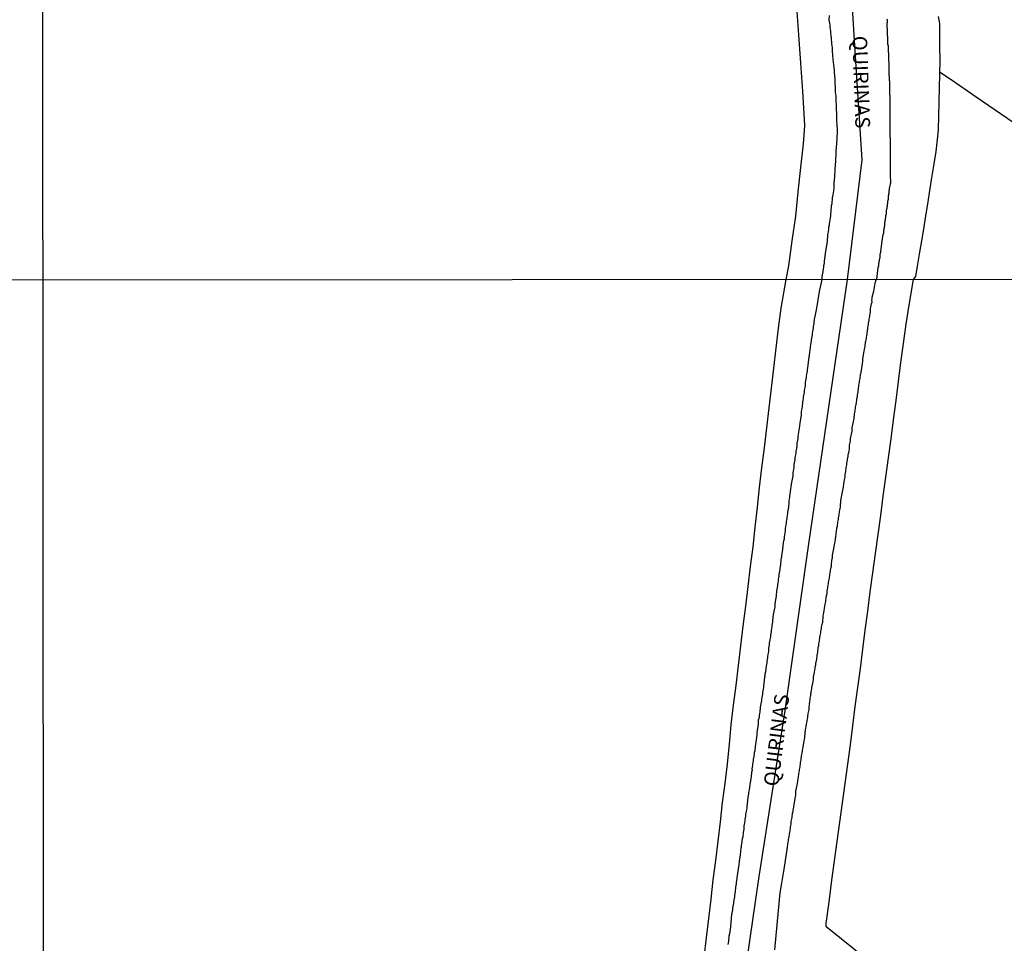
# Model space of a CAD drawing. Units: millimetres. Extents: x 190366 to 192776, y 1660434 to 1663208.
# Drawn here: x 192289 to 192456, y 1661986 to 1662143 of the extents above; entities that cross this region are included whole.
import ezdxf
from ezdxf.enums import TextEntityAlignment as Align

# ---------------------------------------------------------------- set-up
doc = ezdxf.new("R2010")
doc.units = ezdxf.units.MM
doc.header["$MEASUREMENT"] = 0
for name, color, linetype in [('V-EIXO_DE_LOGRADOURO', 3, 'Continuous'), ('V-LOTE', 1, 'Continuous'), ('V-NOME_DOS_LOGRADOUROS', 7, 'Continuous'), ('V-QUADRA', 2, 'Continuous'), ('V-TESTADA', 3, 'Continuous'), ('X-LIMITE_1000', 7, 'Continuous')]:
    doc.layers.add(name, color=color, linetype=linetype)

msp = doc.modelspace()

# ---------------------------------------------------------------- linework, layer by layer
at = {"layer": 'V-EIXO_DE_LOGRADOURO'}
for points in [[(192293.05, 1662289.95), (192324.82, 1662264.72), (192376.95, 1662227.04), (192396, 1662212.31), (192420.42, 1662182.38), (192429.63, 1662160.59), (192431.01, 1662138.34), (192432.24, 1662119), (192429.78, 1662098.7)], [(192429.78, 1662098.7), (192423.14, 1662053.41), (192419.16, 1662025.5), (192414.74, 1661997.37), (192410.65, 1661968.9), (192406.67, 1661939.88), (192403.02, 1661921.14), (192400.7, 1661910.31), (192394.95, 1661880.52), (192388.54, 1661850.95), (192382.13, 1661821.49), (192372.4, 1661794.57), (192364.44, 1661780.25), (192354.16, 1661766.88), (192331.17, 1661743.72), (192306.3, 1661721.45), (192293.36, 1661712.15)]]:
    msp.add_lwpolyline(points, dxfattribs=at)
at = {"layer": 'V-LOTE'}
for points in [[(192421.15, 1662144.97), (192421.5, 1662140.19), (192421.83, 1662135.41), (192422.16, 1662130.63), (192422.49, 1662125.85), (192422.52, 1662124.76), (192422.29, 1662121.72), (192421.83, 1662117.68), (192421.4, 1662113.58), (192420.97, 1662109.43), (192420.37, 1662105.26), (192419.81, 1662101.01), (192419.35, 1662098.7)], [(192445.2, 1662143.35), (192445.44, 1662142.11), (192445.45, 1662140.68), (192445.47, 1662138.26), (192445.49, 1662135.84), (192445.45, 1662133.54), (192445.42, 1662131.21), (192445.34, 1662128.84), (192445.26, 1662126.46), (192445.2, 1662124.06), (192445.07, 1662122.42), (192444.81, 1662120.41), (192444.42, 1662118), (192444.06, 1662115.59), (192443.7, 1662113.38), (192443.35, 1662111.11), (192443.03, 1662109.16), (192442.71, 1662107.21), (192442.37, 1662105.26), (192442.03, 1662103.31), (192441.69, 1662101.31), (192441.36, 1662099.2), (192440.96, 1662098.71)], [(192445.46, 1662133.92), (192447.43, 1662132.62), (192451.68, 1662129.68), (192454.91, 1662127.49), (192458.14, 1662125.28), (192461.37, 1662123.07), (192464.6, 1662120.86), (192467.83, 1662118.65), (192471.08, 1662116.44), (192474.33, 1662114.21), (192477.6, 1662111.95), (192480.87, 1662109.69), (192484.19, 1662107.35), (192485.39, 1662106.49), (192486.28, 1662105.78), (192489.53, 1662103.4), (192492.78, 1662101.04), (192495.78, 1662098.75)], [(192419.35, 1662098.7), (192418.52, 1662093.8), (192418.07, 1662090.41), (192417.63, 1662087.02), (192417.25, 1662083.64), (192416.86, 1662080.26), (192416.47, 1662076.88), (192416.09, 1662073.5), (192415.65, 1662070.12), (192415.21, 1662066.74), (192414.83, 1662063.38), (192414.46, 1662060.02), (192414.09, 1662056.66), (192413.72, 1662053.3), (192413.31, 1662049.94), (192412.89, 1662046.58), (192412.48, 1662043.22), (192412.07, 1662039.86), (192411.66, 1662036.5), (192411.25, 1662033.14), (192410.84, 1662029.78), (192410.43, 1662026.43), (192410.02, 1662023.08), (192409.74, 1662019.8), (192409.37, 1662016.46), (192409, 1662013.12), (192408.55, 1662009.91), (192408.17, 1662006.63), (192407.8, 1662003.34), (192407.38, 1662000.05), (192406.96, 1661996.76), (192406.59, 1661993.48), (192406.22, 1661990.2), (192405.81, 1661986.92), (192405.44, 1661983.65)], [(192440.96, 1662098.71), (192440.23, 1662094.32), (192439.73, 1662091.08), (192439.28, 1662087.84), (192438.84, 1662084.6), (192438.42, 1662081.36), (192438.01, 1662078.12), (192437.6, 1662074.88), (192437.16, 1662071.64), (192436.71, 1662068.39), (192436.26, 1662065.14), (192435.81, 1662061.89), (192435.42, 1662058.65), (192434.98, 1662055.41), (192434.53, 1662052.16), (192434.08, 1662048.91), (192433.63, 1662045.66), (192433.22, 1662042.41), (192432.77, 1662039.16), (192432.38, 1662035.92), (192431.99, 1662032.68), (192431.54, 1662029.43), (192431.09, 1662026.18), (192430.67, 1662022.93), (192430.26, 1662019.68), (192429.84, 1662016.43), (192429.38, 1662013.15), (192428.92, 1662009.87), (192428.46, 1662006.59), (192428, 1662003.31), (192427.54, 1662000.03), (192427.12, 1661996.75), (192426.71, 1661993.47), (192426.27, 1661990.19), (192426.17, 1661989.44)], [(192426.17, 1661989.45), (192426.15, 1661988.92), (192430.77, 1661985.16), (192435.31, 1661981.47), (192439.89, 1661977.73), (192444.33, 1661974.04), (192448.77, 1661970.39), (192453.21, 1661966.75), (192457.65, 1661963.11)]]:
    msp.add_lwpolyline(points, dxfattribs=at)
at = {"layer": 'V-QUADRA'}
for points in [[(192426.69, 1662143.5), (192426.68, 1662142.69), (192426.75, 1662142.17), (192426.83, 1662141.83), (192426.85, 1662141.49), (192426.9, 1662141.15), (192426.92, 1662140.8), (192426.96, 1662140.42), (192426.96, 1662140.42), (192426.98, 1662140.08), (192427.03, 1662139.73), (192427.07, 1662139.39), (192427.09, 1662139.05), (192427.13, 1662138.71), (192427.18, 1662138.36), (192427.22, 1662137.98), (192427.24, 1662137.64), (192427.24, 1662137.29), (192427.28, 1662136.95), (192427.3, 1662136.61), (192427.35, 1662136.27), (192427.33, 1662136.03), (192427.52, 1662134.68), (192427.54, 1662134.17), (192427.54, 1662133.89), (192427.65, 1662132.71), (192427.67, 1662132.2), (192427.67, 1662131.86), (192427.71, 1662131.51), (192427.71, 1662131.17), (192427.73, 1662130.83), (192427.73, 1662130.49), (192427.8, 1662130.14), (192427.82, 1662129.8), (192427.84, 1662129.46), (192427.84, 1662129.12), (192427.86, 1662128.77), (192427.88, 1662128.43), (192427.88, 1662128.09), (192427.9, 1662127.75), (192427.9, 1662127.4), (192427.93, 1662127.02), (192427.95, 1662126.68), (192427.95, 1662126.33), (192427.95, 1662125.99), (192427.93, 1662125.88), (192428.01, 1662124.75), (192428.05, 1662124.28), (192428.06, 1662123.94), (192428.06, 1662123.91), (192427.99, 1662122.48), (192427.97, 1662121.97), (192427.95, 1662121.62), (192427.9, 1662121.28), (192427.9, 1662120.94), (192427.86, 1662120.64), (192427.84, 1662120.3), (192427.84, 1662120), (192427.84, 1662119.65), (192427.8, 1662119.31), (192427.76, 1662118.97), (192427.76, 1662118.63), (192427.73, 1662118.28), (192427.73, 1662117.94), (192427.69, 1662117.6), (192427.65, 1662117.26), (192427.65, 1662116.96), (192427.63, 1662116.61), (192427.6, 1662116.27), (192427.59, 1662116.12), (192427.52, 1662115.03), (192427.5, 1662114.05), (192427.33, 1662113.06), (192427.24, 1662112.55), (192427.2, 1662112.2), (192427.16, 1662111.86), (192427.14, 1662111.52), (192427.07, 1662111.18), (192427.03, 1662110.88), (192427.01, 1662110.53), (192426.98, 1662110.19), (192426.94, 1662109.85), (192426.92, 1662109.51), (192426.86, 1662109.16), (192426.81, 1662108.82), (192426.77, 1662108.48), (192426.71, 1662108.14), (192426.69, 1662107.84), (192426.62, 1662107.49), (192426.6, 1662107.15), (192426.54, 1662106.81), (192426.49, 1662106.47), (192426.43, 1662106.23), (192426.36, 1662105.16), (192426.11, 1662103.47), (192425.89, 1662101.77), (192425.87, 1662101.63), (192425.85, 1662101.5), (192425.85, 1662101.41), (192425.81, 1662101.29), (192425.81, 1662101.2), (192425.79, 1662101.12), (192425.77, 1662101.03), (192425.77, 1662100.94), (192425.74, 1662100.82), (192425.74, 1662100.69), (192425.7, 1662100.56), (192425.68, 1662100.47), (192425.68, 1662100.39), (192425.68, 1662100.39), (192425.68, 1662100.3), (192425.64, 1662100.22), (192425.61, 1662100.09), (192425.61, 1662099.96), (192425.61, 1662099.87), (192425.59, 1662099.75), (192425.57, 1662099.66), (192425.55, 1662099.53), (192425.51, 1662099.4), (192425.51, 1662099.32), (192425.49, 1662099.23), (192425.49, 1662099.15), (192425.49, 1662099.06), (192425.49, 1662098.97), (192425.47, 1662098.7), (192425, 1662096.64), (192424.55, 1662093.8), (192424.2, 1662092.11), (192424.19, 1662092), (192424.17, 1662091.79), (192424.13, 1662091.49), (192424.08, 1662091.23), (192424.04, 1662090.93), (192424.02, 1662090.68), (192424, 1662090.42), (192423.94, 1662090.12), (192423.89, 1662089.86), (192423.85, 1662089.56), (192423.81, 1662089.31), (192423.76, 1662089.01), (192423.72, 1662088.75), (192423.68, 1662088.45), (192423.64, 1662088.2), (192423.59, 1662087.94), (192423.53, 1662087.66), (192423.36, 1662086.27), (192423.32, 1662085.84), (192423.29, 1662085.59), (192423.28, 1662085.56), (192423.08, 1662084.13), (192423.02, 1662083.71), (192422.99, 1662083.41), (192422.95, 1662083.15), (192422.89, 1662082.85), (192422.87, 1662082.59), (192422.82, 1662082.29), (192422.78, 1662082.04), (192422.74, 1662081.78), (192422.7, 1662081.48), (192422.65, 1662081.23), (192422.61, 1662080.93), (192422.61, 1662080.67), (192422.57, 1662080.37), (192422.52, 1662080.11), (192422.48, 1662079.81), (192422.44, 1662079.56), (192422.42, 1662079.3), (192422.35, 1662079), (192422.31, 1662078.75), (192422.29, 1662078.45), (192422.25, 1662078.19), (192422.2, 1662077.89), (192422.16, 1662077.63), (192422.14, 1662077.33), (192422.1, 1662077.08), (192422.05, 1662076.82), (192422.01, 1662076.52), (192421.97, 1662076.27), (192421.93, 1662075.97), (192421.95, 1662075.71), (192421.95, 1662075.69), (192421.71, 1662074.3), (192421.69, 1662073.87), (192421.69, 1662073.81), (192421.46, 1662072.42), (192421.39, 1662071.99), (192421.37, 1662071.69), (192421.31, 1662071.43), (192421.28, 1662071.13), (192421.24, 1662070.88), (192421.22, 1662070.62), (192421.2, 1662070.32), (192421.16, 1662070.07), (192421.11, 1662069.77), (192421.07, 1662069.51), (192421.03, 1662069.21), (192420.98, 1662068.95), (192420.96, 1662068.65), (192420.9, 1662068.4), (192420.86, 1662068.14), (192420.84, 1662067.84), (192420.77, 1662067.59), (192420.73, 1662067.29), (192420.71, 1662067.03), (192420.69, 1662066.73), (192420.64, 1662066.47), (192420.58, 1662066.17), (192420.56, 1662065.92), (192420.56, 1662065.66), (192420.52, 1662065.36), (192420.54, 1662065.34), (192420.34, 1662064.25), (192420.24, 1662063.93), (192420.11, 1662062.67), (192420.04, 1662062.24), (192420, 1662061.98), (192419.98, 1662061.68), (192419.94, 1662061.43), (192419.87, 1662061.13), (192419.85, 1662060.87), (192419.85, 1662060.57), (192419.83, 1662060.32), (192419.79, 1662060.06), (192419.74, 1662059.76), (192419.7, 1662059.5), (192419.7, 1662059.5), (192419.64, 1662059.2), (192419.62, 1662058.95), (192419.57, 1662058.65), (192419.53, 1662058.39), (192419.51, 1662058.09), (192419.47, 1662057.84), (192419.4, 1662057.58), (192419.38, 1662057.28), (192419.34, 1662057.02), (192419.27, 1662056.72), (192419.25, 1662056.47), (192419.23, 1662056.17), (192419.21, 1662056.02), (192419.08, 1662055.01), (192419.04, 1662054.59), (192418.97, 1662054.29), (192418.91, 1662054.05), (192418.78, 1662052.88), (192418.72, 1662052.45), (192418.68, 1662052.19), (192418.63, 1662051.89), (192418.59, 1662051.64), (192418.55, 1662051.38), (192418.5, 1662051.08), (192418.48, 1662050.82), (192418.46, 1662050.52), (192418.44, 1662050.27), (192418.38, 1662049.97), (192418.33, 1662049.71), (192418.31, 1662049.41), (192418.27, 1662049.16), (192418.23, 1662048.9), (192418.19, 1662048.6), (192418.16, 1662048.34), (192418.12, 1662048.04), (192418.06, 1662047.79), (192418.03, 1662047.49), (192417.99, 1662047.23), (192417.93, 1662046.93), (192417.91, 1662046.68), (192417.86, 1662046.42), (192417.82, 1662046.12), (192417.78, 1662045.86), (192417.78, 1662045.56), (192417.73, 1662045.31), (192417.71, 1662045.01), (192417.72, 1662044.94), (192417.5, 1662043.68), (192417.46, 1662043.25), (192417.46, 1662043.1), (192417.2, 1662041.8), (192417.16, 1662041.37), (192417.12, 1662041.12), (192417.07, 1662040.86), (192417.09, 1662040.56), (192417.05, 1662040.26), (192416.99, 1662039.96), (192416.99, 1662039.71), (192416.92, 1662039.41), (192416.86, 1662039.15), (192416.86, 1662038.85), (192416.79, 1662038.59), (192416.75, 1662038.29), (192416.73, 1662038.04), (192416.69, 1662037.78), (192416.62, 1662037.48), (192416.6, 1662037.23), (192416.54, 1662036.93), (192416.52, 1662036.67), (192416.47, 1662036.37), (192416.43, 1662036.11), (192416.39, 1662035.81), (192416.39, 1662035.56), (192416.37, 1662035.3), (192416.32, 1662035), (192416.26, 1662034.75), (192416.24, 1662034.45), (192416.2, 1662034.19), (192416.15, 1662033.89), (192416.11, 1662033.63), (192416.07, 1662033.33), (192416.01, 1662033.1), (192415.88, 1662032.09), (192415.81, 1662031.67), (192415.77, 1662031.37), (192415.73, 1662031.17), (192415.64, 1662030.08), (192415.55, 1662029.66), (192415.53, 1662029.4), (192415.49, 1662029.14), (192415.45, 1662028.84), (192415.41, 1662028.59), (192415.36, 1662028.29), (192415.32, 1662028.03), (192415.28, 1662027.73), (192415.23, 1662027.48), (192415.21, 1662027.22), (192415.17, 1662026.92), (192415.13, 1662026.66), (192415.06, 1662026.36), (192415.06, 1662026.36), (192415.02, 1662026.11), (192414.98, 1662025.81), (192414.96, 1662025.55), (192414.94, 1662025.25), (192414.89, 1662025), (192414.83, 1662024.74), (192414.81, 1662024.44), (192414.76, 1662024.18), (192414.68, 1662023.88), (192414.68, 1662023.63), (192414.64, 1662023.33), (192414.64, 1662023.22), (192414.49, 1662022.13), (192414.42, 1662021.7), (192414.42, 1662021.4), (192414.43, 1662021.34), (192414.27, 1662020.16), (192414.21, 1662019.74), (192414.17, 1662019.48), (192414.12, 1662019.22), (192414.08, 1662018.92), (192414.06, 1662018.67), (192413.99, 1662018.37), (192413.95, 1662018.11), (192413.93, 1662017.81), (192413.89, 1662017.56), (192413.82, 1662017.3), (192413.8, 1662017), (192413.76, 1662016.74), (192413.7, 1662016.44), (192413.7, 1662016.19), (192413.63, 1662015.89), (192413.59, 1662015.63), (192413.61, 1662015.33), (192413.54, 1662015.08), (192413.5, 1662014.82), (192413.48, 1662014.52), (192413.44, 1662014.26), (192413.4, 1662013.96), (192413.35, 1662013.71), (192413.33, 1662013.41), (192413.31, 1662013.38), (192413.1, 1662012.04), (192413.03, 1662011.61), (192412.99, 1662011.36), (192412.97, 1662011.1), (192412.91, 1662010.82), (192412.8, 1662009.64), (192412.75, 1662009.22), (192412.71, 1662008.96), (192412.67, 1662008.7), (192412.63, 1662008.4), (192412.58, 1662008.15), (192412.52, 1662007.85), (192412.5, 1662007.59), (192412.46, 1662007.29), (192412.41, 1662007.04), (192412.37, 1662006.78), (192412.35, 1662006.48), (192412.3, 1662006.22), (192412.24, 1662005.92), (192412.22, 1662005.67), (192412.22, 1662005.37), (192412.16, 1662005.11), (192412.13, 1662004.81), (192412.09, 1662004.56), (192412.05, 1662004.3), (192412.03, 1662004), (192411.96, 1662003.74), (192411.9, 1662003.44), (192411.9, 1662003.19), (192411.83, 1662002.89), (192411.79, 1662002.63), (192411.77, 1662002.33), (192411.73, 1662002.14), (192411.58, 1662001.05), (192411.54, 1662000.62), (192411.51, 1662000.32), (192411.49, 1662000.17), (192411.45, 1662000.02), (192411.43, 1661999.72), (192411.39, 1661999.47), (192411.39, 1661999.4), (192411.17, 1661997.93), (192411.09, 1661997.5), (192411.04, 1661997.2), (192411.02, 1661996.94), (192410.98, 1661996.65), (192410.92, 1661996.39), (192410.89, 1661996.09), (192410.85, 1661995.83), (192410.81, 1661995.53), (192410.81, 1661995.28), (192410.76, 1661995.02), (192410.72, 1661994.72), (192410.7, 1661994.46), (192410.64, 1661994.17), (192410.62, 1661993.91), (192410.57, 1661993.61), (192410.53, 1661993.35), (192410.53, 1661993.35), (192410.47, 1661993.05), (192410.45, 1661992.8), (192410.4, 1661992.54), (192410.36, 1661992.24), (192410.32, 1661991.98), (192410.29, 1661991.69), (192410.25, 1661991.43), (192410.19, 1661991.13), (192410.15, 1661990.98), (192410, 1661989.46), (192409.95, 1661989.03), (192409.94, 1661988.8), (192409.76, 1661987.62), (192409.67, 1661987.2), (192409.65, 1661986.94), (192409.63, 1661986.64), (192409.59, 1661986.38), (192409.57, 1661986.08), (192409.52, 1661985.83)], [(192417.51, 1661984.92), (192418.3, 1661993.41), (192418.3, 1661993.41), (192418.38, 1661994.6), (192418.66, 1661996.24), (192419.13, 1661998.96), (192419.57, 1662001.94), (192419.57, 1662001.99), (192419.59, 1662002.14), (192419.62, 1662002.2), (192419.64, 1662002.42), (192419.68, 1662002.67), (192419.7, 1662002.93), (192419.74, 1662003.15), (192419.79, 1662003.4), (192419.83, 1662003.62), (192419.87, 1662003.87), (192419.92, 1662004.13), (192419.96, 1662004.34), (192420, 1662004.6), (192420.02, 1662004.81), (192420.09, 1662005.03), (192420.11, 1662005.28), (192420.13, 1662005.5), (192420.17, 1662005.75), (192420.21, 1662006.01), (192420.26, 1662006.22), (192420.26, 1662006.48), (192420.28, 1662006.69), (192420.34, 1662006.91), (192420.37, 1662007.16), (192420.41, 1662007.38), (192420.45, 1662007.63), (192420.49, 1662007.89), (192420.51, 1662008.11), (192420.58, 1662008.36), (192420.6, 1662008.58), (192420.64, 1662008.83), (192420.69, 1662009.09), (192420.73, 1662009.3), (192420.77, 1662009.49), (192420.94, 1662010.59), (192420.98, 1662010.93), (192421.03, 1662011.14), (192421.03, 1662011.4), (192421.07, 1662011.61), (192421.05, 1662011.85), (192421.26, 1662012.85), (192421.33, 1662013.19), (192421.37, 1662013.45), (192421.39, 1662013.66), (192421.43, 1662013.92), (192421.48, 1662014.13), (192421.52, 1662014.35), (192421.56, 1662014.6), (192421.58, 1662014.82), (192421.63, 1662015.08), (192421.67, 1662015.29), (192421.69, 1662015.5), (192421.75, 1662015.76), (192421.78, 1662015.97), (192421.8, 1662016.19), (192421.82, 1662016.44), (192421.84, 1662016.66), (192421.88, 1662016.91), (192421.93, 1662017.17), (192421.97, 1662017.38), (192422.01, 1662017.64), (192422.03, 1662017.85), (192422.08, 1662018.07), (192422.12, 1662018.33), (192422.16, 1662018.54), (192422.18, 1662018.8), (192422.22, 1662019.01), (192422.27, 1662019.22), (192422.29, 1662019.33), (192422.44, 1662020.33), (192422.5, 1662020.68), (192422.55, 1662020.89), (192422.59, 1662021.12), (192422.7, 1662022.17), (192422.76, 1662022.52), (192422.8, 1662022.73), (192422.82, 1662022.94), (192422.87, 1662023.2), (192422.91, 1662023.41), (192422.95, 1662023.63), (192422.97, 1662023.88), (192423.02, 1662024.1), (192423.06, 1662024.35), (192423.1, 1662024.61), (192423.14, 1662024.82), (192423.17, 1662025.04), (192423.21, 1662025.25), (192423.25, 1662025.47), (192423.29, 1662025.72), (192423.32, 1662025.94), (192423.31, 1662026.19), (192423.36, 1662026.45), (192423.38, 1662026.66), (192423.42, 1662026.92), (192423.44, 1662027.13), (192423.49, 1662027.35), (192423.49, 1662027.35), (192423.51, 1662027.6), (192423.55, 1662027.82), (192423.57, 1662028.07), (192423.61, 1662028.33), (192423.64, 1662028.54), (192423.68, 1662028.76), (192423.72, 1662028.97), (192423.74, 1662029.19), (192423.75, 1662029.38), (192424, 1662030.43), (192424.06, 1662030.77), (192424.06, 1662030.98), (192424.05, 1662031.17), (192424.23, 1662032.01), (192424.28, 1662032.35), (192424.32, 1662032.61), (192424.36, 1662032.82), (192424.41, 1662033.08), (192424.43, 1662033.29), (192424.47, 1662033.51), (192424.51, 1662033.76), (192424.55, 1662033.98), (192424.6, 1662034.23), (192424.62, 1662034.49), (192424.66, 1662034.7), (192424.7, 1662034.96), (192424.75, 1662035.17), (192424.79, 1662035.39), (192424.81, 1662035.64), (192424.83, 1662035.86), (192424.86, 1662036.11), (192424.9, 1662036.37), (192424.94, 1662036.58), (192424.98, 1662036.84), (192425, 1662037.05), (192425.05, 1662037.27), (192425.09, 1662037.52), (192425.13, 1662037.74), (192425.15, 1662037.99), (192425.2, 1662038.25), (192425.24, 1662038.47), (192425.28, 1662038.72), (192425.32, 1662038.94), (192425.37, 1662039.19), (192425.41, 1662039.45), (192425.43, 1662039.66), (192425.47, 1662039.92), (192425.52, 1662040.13), (192425.56, 1662040.35), (192425.61, 1662040.54), (192425.71, 1662041.54), (192425.77, 1662041.89), (192425.8, 1662042.08), (192425.99, 1662043.21), (192426.03, 1662043.55), (192426.07, 1662043.81), (192426.12, 1662044.02), (192426.16, 1662044.28), (192426.2, 1662044.49), (192426.22, 1662044.71), (192426.27, 1662044.96), (192426.31, 1662045.18), (192426.35, 1662045.44), (192426.35, 1662045.65), (192426.37, 1662045.86), (192426.44, 1662046.12), (192426.46, 1662046.33), (192426.5, 1662046.55), (192426.54, 1662046.8), (192426.57, 1662047.02), (192426.61, 1662047.27), (192426.65, 1662047.53), (192426.69, 1662047.74), (192426.74, 1662048), (192426.76, 1662048.21), (192426.8, 1662048.43), (192426.84, 1662048.69), (192426.86, 1662048.9), (192426.93, 1662049.16), (192426.95, 1662049.37), (192426.97, 1662049.58), (192427.03, 1662049.84), (192427.08, 1662050.05), (192427.1, 1662050.27), (192427.12, 1662050.52), (192427.14, 1662050.74), (192427.18, 1662050.99), (192427.23, 1662051.25), (192427.27, 1662051.46), (192427.29, 1662051.68), (192427.3, 1662051.87), (192427.46, 1662052.75), (192427.68, 1662053.94), (192427.72, 1662054.29), (192427.76, 1662054.5), (192427.81, 1662054.76), (192427.83, 1662054.97), (192427.87, 1662055.18), (192427.91, 1662055.4), (192427.89, 1662055.61), (192427.89, 1662055.61), (192427.93, 1662055.83), (192427.98, 1662056.08), (192428.02, 1662056.3), (192428.04, 1662056.55), (192428.1, 1662056.81), (192428.13, 1662057.02), (192428.17, 1662057.28), (192428.19, 1662057.49), (192428.23, 1662057.71), (192428.28, 1662057.96), (192428.32, 1662058.18), (192428.36, 1662058.43), (192428.41, 1662058.69), (192428.43, 1662058.9), (192428.47, 1662059.12), (192428.49, 1662059.33), (192428.55, 1662059.55), (192428.6, 1662059.8), (192428.62, 1662060.02), (192428.66, 1662060.27), (192428.66, 1662060.53), (192428.66, 1662060.65), (192428.7, 1662060.74), (192428.72, 1662061), (192428.71, 1662061.15), (192429, 1662062.62), (192429.04, 1662062.97), (192429.07, 1662063.12), (192429.28, 1662064.34), (192429.32, 1662064.68), (192429.37, 1662064.89), (192429.41, 1662065.11), (192429.41, 1662065.36), (192429.43, 1662065.58), (192429.47, 1662065.83), (192429.52, 1662066.09), (192429.56, 1662066.3), (192429.58, 1662066.56), (192429.62, 1662066.77), (192429.64, 1662066.99), (192429.69, 1662067.24), (192429.73, 1662067.46), (192429.77, 1662067.71), (192429.81, 1662067.97), (192429.84, 1662068.18), (192429.88, 1662068.44), (192429.92, 1662068.65), (192429.96, 1662068.87), (192430.01, 1662069.12), (192430.03, 1662069.34), (192430.09, 1662069.59), (192430.14, 1662069.85), (192430.16, 1662070.07), (192430.18, 1662070.32), (192430.18, 1662070.54), (192430.24, 1662070.77), (192430.28, 1662071.09), (192430.33, 1662071.31), (192430.35, 1662071.56), (192430.33, 1662071.67), (192430.59, 1662072.93), (192430.63, 1662073.27), (192430.63, 1662073.51), (192430.93, 1662075.07), (192430.95, 1662075.41), (192430.99, 1662075.62), (192431.03, 1662075.88), (192431.06, 1662076.09), (192431.1, 1662076.31), (192431.14, 1662076.56), (192431.16, 1662076.78), (192431.2, 1662077.04), (192431.25, 1662077.25), (192431.27, 1662077.46), (192431.33, 1662077.72), (192431.35, 1662077.93), (192431.4, 1662078.15), (192431.42, 1662078.4), (192431.46, 1662078.62), (192431.52, 1662078.87), (192431.55, 1662079.13), (192431.59, 1662079.34), (192431.61, 1662079.6), (192431.65, 1662079.81), (192431.7, 1662080.03), (192431.7, 1662080.29), (192431.72, 1662080.3), (192431.74, 1662080.5), (192431.76, 1662080.76), (192431.8, 1662080.97), (192431.85, 1662081.18), (192431.89, 1662081.44), (192431.91, 1662081.65), (192431.95, 1662081.87), (192432, 1662082.12), (192432.02, 1662082.34), (192432.06, 1662082.59), (192432.12, 1662082.85), (192432.15, 1662083.06), (192432.19, 1662083.26), (192432.19, 1662083.26), (192432.38, 1662084.43), (192432.44, 1662084.77), (192432.44, 1662084.99), (192432.43, 1662085.22), (192432.68, 1662086.49), (192432.72, 1662086.83), (192432.77, 1662087.08), (192432.81, 1662087.3), (192432.85, 1662087.55), (192432.89, 1662087.81), (192432.91, 1662088.02), (192432.96, 1662088.24), (192433, 1662088.45), (192433.04, 1662088.67), (192433.06, 1662088.92), (192433.11, 1662089.14), (192433.15, 1662089.39), (192433.19, 1662089.65), (192433.24, 1662089.86), (192433.24, 1662089.95), (192433.24, 1662090.12), (192433.28, 1662090.33), (192433.3, 1662090.55), (192433.34, 1662090.8), (192433.37, 1662091.02), (192433.41, 1662091.27), (192433.45, 1662091.53), (192433.49, 1662091.74), (192433.49, 1662091.96), (192433.56, 1662092.17), (192433.6, 1662092.39), (192433.62, 1662092.64), (192433.66, 1662092.86), (192433.71, 1662093.11), (192433.75, 1662093.37), (192433.75, 1662093.58), (192433.75, 1662093.69), (192433.92, 1662094.57), (192433.99, 1662094.91), (192433.96, 1662095.17), (192434.01, 1662095.38), (192434.03, 1662095.64), (192434.03, 1662095.66), (192434.3, 1662096.71), (192434.37, 1662097.05), (192434.39, 1662097.26), (192434.43, 1662097.52), (192434.48, 1662097.73), (192434.5, 1662097.95), (192434.54, 1662098.2), (192434.61, 1662098.42), (192434.63, 1662098.65), (192434.78, 1662098.71), (192435.04, 1662100.73), (192435.1, 1662100.9), (192435.12, 1662101.07), (192435.12, 1662101.24), (192435.16, 1662101.41), (192435.19, 1662101.59), (192435.23, 1662101.76), (192435.25, 1662101.93), (192435.27, 1662102.1), (192435.31, 1662102.27), (192435.36, 1662102.44), (192435.38, 1662102.61), (192435.38, 1662102.78), (192435.4, 1662102.96), (192435.44, 1662103.13), (192435.48, 1662103.3), (192435.51, 1662103.4), (192435.66, 1662104.8), (192435.68, 1662104.86), (192435.91, 1662106.34), (192435.98, 1662106.6), (192435.98, 1662106.77), (192436, 1662106.98), (192436.04, 1662107.15), (192436.08, 1662107.32), (192436.1, 1662107.49), (192436.1, 1662107.67), (192436.15, 1662107.86), (192436.17, 1662108.05), (192436.17, 1662108.22), (192436.19, 1662108.33), (192436.21, 1662108.52), (192436.21, 1662108.69), (192436.26, 1662108.86), (192436.3, 1662109.04), (192436.32, 1662109.21), (192436.32, 1662109.38), (192436.34, 1662109.55), (192436.38, 1662109.72), (192436.43, 1662109.89), (192436.45, 1662110.06), (192436.45, 1662110.23), (192436.47, 1662110.41), (192436.51, 1662110.62), (192436.56, 1662110.79), (192436.58, 1662110.96), (192436.6, 1662111.13), (192436.62, 1662111.31), (192436.64, 1662111.48), (192436.68, 1662111.65), (192436.7, 1662111.82), (192436.7, 1662111.99), (192436.73, 1662112.16), (192436.77, 1662112.33), (192436.79, 1662112.44), (192436.77, 1662112.63), (192436.79, 1662112.89), (192436.83, 1662113.06), (192436.86, 1662113.23), (192436.88, 1662113.4), (192436.92, 1662113.57), (192436.92, 1662113.75), (192436.94, 1662113.92), (192436.96, 1662114.09), (192436.96, 1662114.11), (192437.13, 1662114.9), (192437.18, 1662115.09), (192437.15, 1662116.44), (192437.15, 1662116.66), (192437.15, 1662116.83), (192437.15, 1662117), (192437.13, 1662117.17), (192437.13, 1662117.34), (192437.13, 1662117.51), (192437.13, 1662117.68), (192437.13, 1662117.86), (192437.11, 1662118.03), (192437.13, 1662118.2), (192437.13, 1662118.37), (192437.13, 1662118.54), (192437.13, 1662118.71), (192437.13, 1662118.88), (192437.13, 1662119.05), (192437.13, 1662119.23), (192437.13, 1662119.44), (192437.13, 1662119.61), (192437.13, 1662119.78), (192437.13, 1662119.95), (192437.13, 1662120.13), (192437.13, 1662120.3), (192437.13, 1662120.47), (192437.13, 1662120.9), (192437.13, 1662121.07), (192437.13, 1662121.24), (192437.13, 1662121.41), (192437.13, 1662121.58), (192437.15, 1662121.71), (192437.15, 1662121.92), (192437.15, 1662122.09), (192437.13, 1662122.27), (192437.13, 1662122.27), (192437.11, 1662122.48), (192437.11, 1662122.65), (192437.09, 1662122.82), (192437.09, 1662122.97), (192437.09, 1662123.76), (192437.09, 1662123.98), (192437.07, 1662124.15), (192437.07, 1662124.32), (192437.09, 1662124.49), (192437.09, 1662124.66), (192437.09, 1662124.83), (192437.09, 1662124.98), (192437.09, 1662126.46), (192437.09, 1662126.72), (192437.09, 1662126.89), (192437.09, 1662127.06), (192437.09, 1662127.23), (192437.09, 1662127.4), (192437.07, 1662127.57), (192437.05, 1662127.75), (192437.05, 1662127.96), (192437.05, 1662128.13), (192437.05, 1662128.3), (192437.05, 1662128.47), (192437.05, 1662128.65), (192437.05, 1662128.82), (192437.05, 1662128.99), (192437.05, 1662129.16), (192437.05, 1662129.33), (192437.05, 1662129.5), (192437.05, 1662129.67), (192437.05, 1662129.84), (192437.02, 1662130.02), (192437.02, 1662130.19), (192437.02, 1662130.4), (192437.02, 1662130.57), (192437.02, 1662130.74), (192437.02, 1662130.91), (192437.02, 1662131.09), (192437.02, 1662131.26), (192437.02, 1662131.43), (192437.02, 1662131.6), (192437, 1662131.77), (192437, 1662131.94), (192437, 1662132.11), (192437, 1662132.28), (192436.98, 1662132.46), (192436.98, 1662132.63), (192436.98, 1662132.8), (192436.96, 1662132.97), (192436.94, 1662133.14), (192436.92, 1662133.31), (192436.92, 1662133.48), (192436.92, 1662133.65), (192436.9, 1662133.83), (192436.9, 1662134.04), (192436.92, 1662134.15), (192436.88, 1662135.54), (192436.85, 1662135.8), (192436.85, 1662135.97), (192436.85, 1662136.14), (192436.83, 1662136.31), (192436.84, 1662136.5), (192436.77, 1662137.89), (192436.77, 1662138.11), (192436.77, 1662138.28), (192436.75, 1662138.45), (192436.7, 1662138.62), (192436.7, 1662138.79), (192436.7, 1662138.96), (192436.68, 1662139.14), (192436.68, 1662139.31), (192436.68, 1662139.52), (192436.68, 1662139.69), (192436.66, 1662139.86), (192436.64, 1662140.03), (192436.64, 1662140.21), (192436.64, 1662140.38), (192436.62, 1662140.55), (192436.6, 1662140.72), (192436.6, 1662140.89), (192436.6, 1662141.06), (192436.6, 1662141.23), (192436.58, 1662141.4), (192436.58, 1662141.58), (192436.55, 1662141.75), (192436.55, 1662141.96), (192436.55, 1662142.13), (192436.55, 1662142.26), (192436.6, 1662142.28), (192436.62, 1662142.3), (192436.62, 1662142.52), (192436.6, 1662142.69), (192436.55, 1662142.86)]]:
    msp.add_lwpolyline(points, dxfattribs=at)
at = {"layer": 'V-TESTADA'}
for points in [[(192421.15, 1662144.97), (192421.5, 1662140.19), (192421.83, 1662135.41), (192422.16, 1662130.63), (192422.49, 1662125.85), (192422.52, 1662124.76), (192422.29, 1662121.72), (192421.83, 1662117.68), (192421.4, 1662113.58), (192420.97, 1662109.43), (192420.37, 1662105.26), (192419.81, 1662101.01), (192419.35, 1662098.7)], [(192445.2, 1662143.35), (192445.44, 1662142.11), (192445.45, 1662140.68), (192445.47, 1662138.26), (192445.49, 1662135.84), (192445.45, 1662133.54), (192445.42, 1662131.21), (192445.34, 1662128.84), (192445.26, 1662126.46), (192445.2, 1662124.06), (192445.07, 1662122.42), (192444.81, 1662120.41), (192444.42, 1662118), (192444.06, 1662115.59), (192443.7, 1662113.38), (192443.35, 1662111.11), (192443.03, 1662109.16), (192442.71, 1662107.21), (192442.37, 1662105.26), (192442.03, 1662103.31), (192441.69, 1662101.31), (192441.36, 1662099.2), (192440.96, 1662098.71)], [(192419.35, 1662098.7), (192418.52, 1662093.8), (192418.07, 1662090.41), (192417.63, 1662087.02), (192417.25, 1662083.64), (192416.86, 1662080.26), (192416.47, 1662076.88), (192416.09, 1662073.5), (192415.65, 1662070.12), (192415.21, 1662066.74), (192414.83, 1662063.38), (192414.46, 1662060.02), (192414.09, 1662056.66), (192413.72, 1662053.3), (192413.31, 1662049.94), (192412.89, 1662046.58), (192412.48, 1662043.22), (192412.07, 1662039.86), (192411.66, 1662036.5), (192411.25, 1662033.14), (192410.84, 1662029.78), (192410.43, 1662026.43), (192410.02, 1662023.08), (192409.74, 1662019.8), (192409.37, 1662016.46), (192409, 1662013.12), (192408.55, 1662009.91), (192408.17, 1662006.63), (192407.8, 1662003.34), (192407.38, 1662000.05), (192406.96, 1661996.76), (192406.59, 1661993.48), (192406.22, 1661990.2), (192405.81, 1661986.92), (192405.44, 1661983.65)], [(192440.96, 1662098.71), (192440.23, 1662094.32), (192439.73, 1662091.08), (192439.28, 1662087.84), (192438.84, 1662084.6), (192438.42, 1662081.36), (192438.01, 1662078.12), (192437.6, 1662074.88), (192437.16, 1662071.64), (192436.71, 1662068.39), (192436.26, 1662065.14), (192435.81, 1662061.89), (192435.42, 1662058.65), (192434.98, 1662055.41), (192434.53, 1662052.16), (192434.08, 1662048.91), (192433.63, 1662045.66), (192433.22, 1662042.41), (192432.77, 1662039.16), (192432.38, 1662035.92), (192431.99, 1662032.68), (192431.54, 1662029.43), (192431.09, 1662026.18), (192430.67, 1662022.93), (192430.26, 1662019.68), (192429.84, 1662016.43), (192429.38, 1662013.15), (192428.92, 1662009.87), (192428.46, 1662006.59), (192428, 1662003.31), (192427.54, 1662000.03), (192427.12, 1661996.75), (192426.71, 1661993.47), (192426.27, 1661990.19), (192426.17, 1661989.44)]]:
    msp.add_lwpolyline(points, dxfattribs=at)
at = {"layer": 'X-LIMITE_1000'}
for p, q in [((192294.35, 1660435.7), (192292.4, 1663207.14)), ((192774.85, 1662098.93), (190366.47, 1662097.08))]:
    msp.add_line(p, q, dxfattribs=at)

# ---------------------------------------------------------------- texts
at = {"layer": 'V-NOME_DOS_LOGRADOUROS'}
for rotation, p in [(272, (192429.86, 1662139.98)), (83, (192418.82, 1662012.44))]:
    msp.add_text('QUIRINAS', height=2.5, rotation=rotation, dxfattribs=at).set_placement(p, align=Align.BOTTOM_LEFT)

doc.saveas('drawing.dxf')
